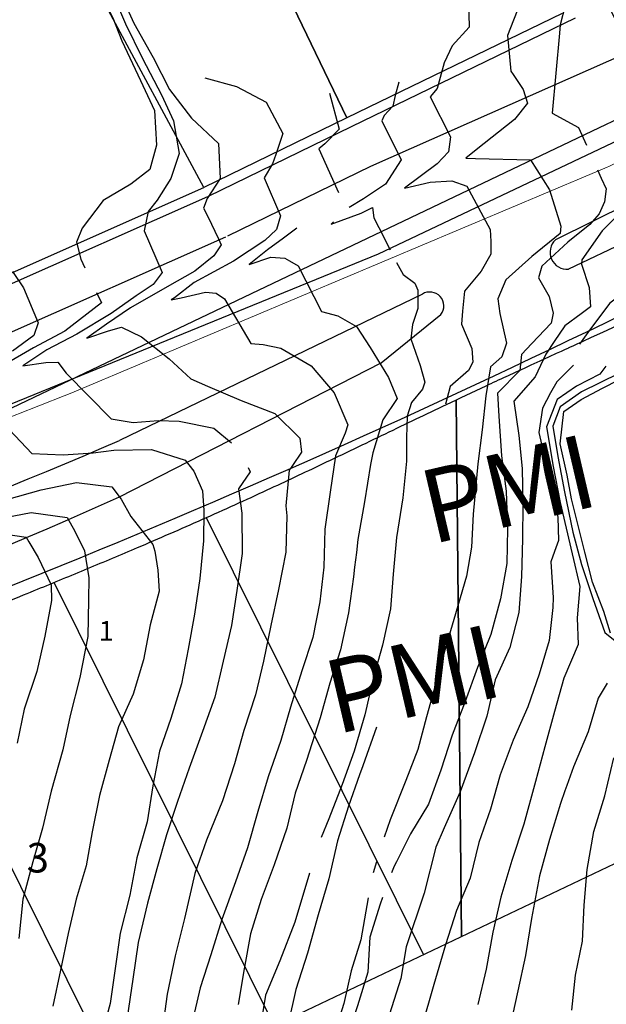
# Model space of a CAD drawing. Units: metres. Extents: x 408064 to 497533, y 7418034 to 7441460.
# Drawn here: x 431900 to 432019, y 7424112 to 7424312 of the extents above; entities that cross this region are included whole.
import ezdxf

# ---------------------------------------------------------------- set-up
doc = ezdxf.new("R2010")
doc.units = ezdxf.units.M
for name, color, linetype in [('BAIRROS', 1, 'Continuous'), ('CURVA_INTERM', 255, 'Continuous'), ('CURVA_MESTRA', 1, 'Continuous'), ('DESENHO_LOTES', 3, 'Continuous'), ('DESENHO_QUADRAS', 7, 'Continuous'), ('MEIO_FIO', 8, 'Continuous'), ('NOME_BAIRROS', 1, 'Continuous'), ('NOME_LOTES', 7, 'Continuous'), ('NOME_QUADRAS', 7, 'Continuous'), ('RODOVIA_PAVIMENTADA', 7, 'Continuous')]:
    doc.layers.add(name, color=color, linetype=linetype)
doc.styles.add('ARIAL', font='arial.ttf')

msp = doc.modelspace()

# ---------------------------------------------------------------- linework, layer by layer
at = {"layer": 'BAIRROS'}
msp.add_lwpolyline([(431295.082, 7423847.2468), (431390.2629, 7423872.2372), (431368.2506, 7423948.5521), (431488.8396, 7423976.6652), (431497.3425, 7423976.9737), (431461.8165, 7424101.9727), (431525.6317, 7424109.2095), (431522.0942, 7424131.9509), (431741.9927, 7424170.5297), (431972.6817, 7424264.8113), (432030.7791, 7424292.35), (431794.1669, 7424768.2631), (431232.0486, 7424476.8961), (431247.1666, 7424311.9714), (431271.9054, 7424226.7603), (431322.7572, 7424166.2879), (431407.9682, 7424140.1748), (431473.9137, 7424127.3794), (431252.5307, 7424110.3499), (431264.5667, 7423927.8047), (431287.7363, 7423845.5527), (431295.082, 7423847.2468)], close=True, dxfattribs=at)
at = {"layer": 'CURVA_INTERM', "linetype": 'Continuous'}
for points in [[(432022.0496, 7424339.9102, 477), (432021.7496, 7424336.9602, 477), (432020.6496, 7424330.0402, 477), (432018.8096, 7424323.0602, 477), (432018.0696, 7424322.1102, 477), (432010.7396, 7424318.2102, 477), (432010.6096, 7424315.2602, 477), (432009.5896, 7424311.3002, 477), (432009.4596, 7424309.6302, 477), (432007.9196, 7424293.3802, 477), (432013.2996, 7424290.4302, 477), (432014.8896, 7424286.8702, 477)], [(431919.8096, 7424318.5802, 483), (431922.9896, 7424311.6602, 483), (431926.8696, 7424304.7002, 483), (431930.1896, 7424298.1802, 483), (431934.6796, 7424292.3402, 483), (431940.1396, 7424287.1902, 483), (431940.5296, 7424280.0802, 483), (431937.8796, 7424276.0002, 483), (431937.1196, 7424274.0902, 483), (431937.9696, 7424272.3502, 483), (431940.1296, 7424267.8302, 483), (431940.7196, 7424266.6202, 483), (431939.1996, 7424264.4002, 483), (431935.3396, 7424261.2502, 483), (431929.7096, 7424258.0502, 483), (431922.2896, 7424253.8202, 483), (431917.4196, 7424250.5002, 483), (431913.4096, 7424247.6102, 483), (431917.7796, 7424249.1102, 483), (431920.4796, 7424249.9002, 483), (431924.5296, 7424247.8802, 483), (431930.1096, 7424243.4602, 483), (431934.5596, 7424239.4102, 483), (431937.9296, 7424237.8702, 483), (431944.7896, 7424234.9802, 483), (431951.6196, 7424232.3302, 483), (431956.6896, 7424227.3102, 483), (431957.0396, 7424224.4802, 483), (431955.1696, 7424221.7902, 483), (431954.8896, 7424221.3902, 483), (431954.5296, 7424220.8402, 483), (431953.8496, 7424213.5402, 483), (431954.0196, 7424211.5502, 483), (431953.8396, 7424204.1502, 483), (431952.3296, 7424196.5402, 483), (431950.7896, 7424189.2602, 483), (431949.2796, 7424182.0102, 483), (431947.6896, 7424175.1702, 483), (431945.3196, 7424167.9302, 483), (431943.3896, 7424161.1602, 483), (431940.9496, 7424153.6202, 483), (431937.7396, 7424145.6102, 483), (431935.3796, 7424138.8702, 483), (431933.2396, 7424129.7102, 483), (431931.3696, 7424122.1002, 483), (431929.7496, 7424114.3202, 483), (431928.5596, 7424105.9402, 483)], [(431990.8896, 7424318.6802, 479), (431991.0696, 7424310.8502, 479), (431987.6296, 7424307.0802, 479), (431985.9796, 7424303.6202, 479), (431984.5996, 7424298.3602, 479), (431983.1496, 7424296.6602, 479), (431987.2796, 7424288.5802, 479), (431986.8796, 7424285.5102, 479), (431984.6096, 7424283.1002, 479), (431977.9196, 7424278.1502, 479), (431983.1396, 7424279.3602, 479), (431987.5496, 7424279.6202, 479), (431990.6396, 7424278.5302, 479), (431995.3796, 7424269.7002, 479), (431995.4996, 7424267.2602, 479), (431995.4696, 7424264.6902, 479), (431993.5296, 7424261.2302, 479), (431990.1496, 7424257.2002, 479), (431989.7196, 7424253.1502, 479), (431989.5496, 7424250.5002, 479), (431991.6596, 7424245.5602, 479), (431991.8196, 7424242.7702, 479), (431990.9296, 7424241.0902, 479), (431987.2296, 7424237.8202, 479), (431986.2996, 7424234.2502, 479)], [(431918.9596, 7424316.9302, 484), (431921.2596, 7424311.5502, 484), (431924.7196, 7424304.5102, 484), (431928.6096, 7424297.1102, 484), (431930.9896, 7424291.8402, 484), (431932.1396, 7424285.1802, 484), (431930.4796, 7424280.0602, 484), (431927.6796, 7424275.7202, 484), (431925.8696, 7424273.4102, 484), (431925.0696, 7424269.4502, 484), (431928.6896, 7424260.9902, 484), (431926.8996, 7424258.5602, 484), (431923.4396, 7424256.2602, 484), (431918.3196, 7424252.6702, 484), (431911.3996, 7424248.4702, 484), (431905.2596, 7424245.2502, 484), (431900.3796, 7424241.9902, 484), (431905.0696, 7424242.7202, 484), (431907.4896, 7424242.7902, 484), (431909.1796, 7424240.5102, 484), (431918.3696, 7424231.2502, 484), (431922.8396, 7424230.4802, 484), (431927.9296, 7424230.9102, 484), (431932.1396, 7424230.7502, 484), (431939.1896, 7424229.3202, 484), (431942.7696, 7424226.3902, 484)], [(432001.4396, 7424315.7102, 478), (431998.8496, 7424309.1402, 478), (431999.5596, 7424301.9302, 478), (431999.9896, 7424301.2002, 478), (432002.0296, 7424298.1502, 478), (432002.9496, 7424295.4102, 478), (432000.3096, 7424292.1002, 478), (431992.5296, 7424285.9302, 478), (431990.3996, 7424284.2402, 478), (431992.3796, 7424284.1702, 478), (432003.5396, 7424283.8902, 478), (432007.4296, 7424277.7602, 478), (432009.7396, 7424270.3902, 478), (432009.5796, 7424268.9002, 478), (432003.7996, 7424264.2302, 478), (431998.5096, 7424259.4702, 478), (431996.9296, 7424255.6402, 478), (431997.3096, 7424252.6502, 478), (431998.6496, 7424246.6502, 478), (431997.7096, 7424243.8402, 478), (431995.4196, 7424241.8202, 478), (431994.4696, 7424235.9302, 478), (431993.6996, 7424229.0302, 478), (431992.8596, 7424222.0802, 478), (431991.9196, 7424211.8402, 478), (431991.5396, 7424205.1802, 478), (431990.5096, 7424199.2902, 478), (431987.9496, 7424190.4602, 478), (431986.1596, 7424184.2502, 478), (431984.3696, 7424177.7302, 478), (431982.4496, 7424170.6902, 478), (431980.6596, 7424164.0302, 478), (431978.2196, 7424157.7602, 478), (431975.0196, 7424149.7602, 478), (431973.8096, 7424146.2302, 478)], [(431937.3896, 7424300.5402, 482), (431943.8396, 7424298.7802, 482), (431949.8696, 7424295.5802, 482), (431953.2196, 7424289.2202, 482), (431951.8296, 7424284.9602, 482), (431951.1396, 7424283.0502, 482), (431949.4296, 7424280.2202, 482), (431952.7796, 7424272.5302, 482), (431951.9696, 7424269.7202, 482), (431949.5396, 7424267.5002, 482), (431943.2296, 7424263.3102, 482), (431935.2196, 7424258.9402, 482), (431931.1996, 7424255.8502, 482), (431930.5296, 7424255.4602, 482), (431932.5896, 7424255.8302, 482), (431937.5196, 7424257.0202, 482), (431939.6996, 7424256.7702, 482), (431941.3596, 7424255.6202, 482), (431946.7396, 7424246.5302, 482), (431949.2096, 7424246.3302, 482), (431952.8496, 7424245.6202, 482), (431958.9696, 7424242.0502, 482), (431963.6296, 7424236.5002, 482), (431966.4196, 7424230.0202, 482), (431965.8696, 7424228.3102, 482), (431963.9396, 7424223.7502, 482), (431962.8296, 7424216.3402, 482), (431961.7796, 7424208.8502, 482), (431961.5596, 7424201.0902, 482), (431960.7196, 7424194.0302, 482), (431959.3496, 7424186.7802, 482), (431957.1196, 7424180.0402, 482), (431954.8196, 7424172.6402, 482), (431952.7896, 7424165.8702, 482), (431950.2196, 7424158.5002, 482), (431948.1196, 7424151.4302, 482), (431946.0496, 7424144.0902, 482), (431943.5796, 7424137.1602, 482), (431940.8396, 7424129.5302, 482), (431938.6096, 7424122.3302, 482), (431936.4096, 7424115.5902, 482), (431934.8396, 7424108.6402, 482)], [(431962.6796, 7424297.4202, 481), (431964.6596, 7424290.1202, 481), (431961.7596, 7424287.1102, 481), (431960.5096, 7424286.1002, 481), (431964.5296, 7424277.2302, 481)], [(432017.1296, 7424281.8702, 477), (432017.9096, 7424280.1902, 477), (432018.9296, 7424278.0202, 477), (432018.5496, 7424275.3302, 477), (432017.5196, 7424272.9002, 477), (432015.5996, 7424270.7202, 477), (432011.1196, 7424267.1802, 477), (432005.8296, 7424262.2502, 477), (432005.1596, 7424259.9302, 477), (432007.3596, 7424256.0902, 477), (432008.1696, 7424252.6902, 477), (432007.7696, 7424250.7002, 477), (432003.7896, 7424246.5802, 477), (432001.6996, 7424244.2902, 477), (432001.3796, 7424241.0402, 477), (431996.8296, 7424236.4602, 477), (431997.0896, 7424231.7702, 477), (431997.6696, 7424223.7002, 477), (431998.6196, 7424216.5502, 477), (431998.8996, 7424208.8802, 477), (431998.7596, 7424201.8502, 477), (431997.4796, 7424194.6602, 477), (431995.5096, 7424187.3902, 477), (431992.7596, 7424180.6902, 477), (431990.2896, 7424173.7902, 477), (431987.5996, 7424166.9902, 477), (431985.3596, 7424159.8202, 477), (431982.7996, 7424152.9602, 477), (431979.1596, 7424146.9002, 477), (431978.8096, 7424146.2302, 477), (431976.2896, 7424141.2302, 477), (431975.8296, 7424140.3102, 477), (431975.3296, 7424138.9502, 477)], [(432023.2496, 7424274.6102, 476), (432018.1196, 7424269.4402, 476), (432013.9796, 7424263.5602, 476), (432013.9296, 7424262.6902, 476), (432015.4496, 7424257.9302, 476), (432015.7596, 7424254.0102, 476), (432013.8096, 7424252.6102, 476), (432010.5196, 7424250.1302, 476), (432008.3296, 7424246.9502, 476), (432006.6496, 7424244.3902, 476), (432004.5196, 7424239.8002, 476), (432000.1896, 7424234.8502, 476), (432001.1796, 7424227.8602, 476), (432001.8396, 7424221.1802, 476), (432001.9996, 7424213.9102, 476), (432001.8896, 7424206.8802, 476), (432001.6996, 7424199.2102, 476), (432001.1596, 7424191.9202, 476), (431999.3196, 7424184.7502, 476), (431996.3696, 7424178.1802, 476), (431994.6996, 7424170.8402, 476), (431992.1896, 7424163.3702, 476), (431989.2496, 7424155.4502, 476), (431986.0096, 7424148.1602, 476), (431984.2796, 7424144.2202, 476), (431981.9296, 7424134.8202, 476), (431978.2996, 7424123.9302, 476), (431977.2296, 7424117.5302, 476), (431974.8796, 7424110.2602, 476)], [(431956.0896, 7424269.9902, 481), (431953.3496, 7424267.9502, 481), (431950.1096, 7424265.5702, 481), (431946.3596, 7424262.6302, 481), (431950.7896, 7424264.1302, 481), (431953.6296, 7424263.8902, 481), (431954.5896, 7424263.3502, 481), (431956.3296, 7424262.3602, 481), (431961.0696, 7424253.0602, 481), (431964.3996, 7424252.1602, 481), (431968.1896, 7424250.0102, 481), (431970.9496, 7424245.7602, 481), (431974.6696, 7424239.6602, 481), (431976.4596, 7424235.3602, 481), (431973.5396, 7424231.0502, 481), (431971.5096, 7424224.3402, 481), (431971.0496, 7424221.9602, 481), (431969.8296, 7424214.4102, 481), (431968.4896, 7424206.7302, 481), (431968.1696, 7424204.1102, 481), (431967.7696, 7424201.0702, 481), (431967.5796, 7424199.1702, 481), (431966.5696, 7424191.8202, 481), (431964.9596, 7424184.3102, 481), (431962.7896, 7424177.5002, 481), (431960.8296, 7424170.4602, 481), (431958.0396, 7424161.8402, 481), (431955.7396, 7424155.1702, 481), (431954.0096, 7424148.0602, 481), (431951.4996, 7424140.6002, 481), (431948.8096, 7424133.5302, 481), (431946.6396, 7424126.5602, 481), (431945.3396, 7424119.4402, 481), (431944.1296, 7424112.1902, 481)], [(431898.2796, 7424261.1702, 486), (431900.5196, 7424257.8502, 486), (431903.5296, 7424250.7402, 486), (431902.6596, 7424248.1702, 486), (431898.3296, 7424244.9802, 486)], [(432018.8496, 7424241.9502, 474), (432017.6496, 7424240.3202, 474), (432012.9096, 7424237.8902, 474), (432008.9496, 7424235.2002, 474), (432006.7696, 7424229.6302, 474), (432008.1796, 7424221.5702, 474), (432009.5896, 7424214.2702, 474), (432012.0196, 7424203.8402, 474), (432013.5496, 7424197.1802, 474), (432013.2996, 7424193.9802, 474), (432013.0296, 7424190.8202, 474), (432013.2396, 7424185.3702, 474), (432010.3496, 7424178.5502, 474), (432008.4196, 7424171.8002, 474), (432006.4796, 7424164.6002, 474), (432004.5496, 7424157.5502, 474), (432002.1896, 7424148.8902, 474), (431999.7196, 7424141.4602, 474), (431997.5196, 7424134.0302, 474), (431995.9096, 7424126.9102, 474), (431994.5696, 7424119.4302, 474), (431992.8596, 7424112.1902, 474)], [(432021.4896, 7424240.4502, 473), (432013.9396, 7424236.7402, 473), (432009.5896, 7424233.6602, 473), (432008.0496, 7424229.7602, 473), (432009.0696, 7424223.6102, 473), (432010.4796, 7424216.3802, 473), (432012.1496, 7424208.1902, 473), (432013.9396, 7424201.6602, 473), (432016.2396, 7424194.7502, 473), (432018.6696, 7424187.8402, 473), (432023.5396, 7424183.8702, 473)], [(432019.8296, 7424187.7102, 472), (432018.4196, 7424192.0602, 472), (432016.1096, 7424198.0802, 472), (432014.5796, 7424204.1602, 472), (432011.8896, 7424214.9702, 472), (432010.9896, 7424219.7702, 472), (432009.5896, 7424226.1702, 472), (432010.3496, 7424232.7702, 472), (432013.8096, 7424235.2002, 472), (432018.1596, 7424237.5002, 472), (432024.8196, 7424240.9002, 472)], [(431946.2096, 7424221.3902, 484), (431946.6196, 7424220.4802, 484), (431944.2096, 7424217.0002, 484), (431944.8996, 7424212.0502, 484), (431944.9396, 7424203.8802, 484), (431943.8596, 7424196.3302, 484), (431942.8196, 7424189.2402, 484), (431941.1196, 7424181.9702, 484), (431939.3796, 7424174.6902, 484), (431936.9096, 7424167.6902, 484), (431934.1796, 7424160.2602, 484), (431931.8496, 7424153.4902, 484), (431929.6196, 7424146.6802, 484), (431927.6196, 7424139.7802, 484), (431925.7496, 7424132.8002, 484), (431923.8696, 7424124.8302, 484), (431922.7596, 7424117.3502, 484), (431921.5796, 7424109.5602, 484)], [(431897.1396, 7424214.8602, 486), (431904.1396, 7424216.8102, 486), (431911.3296, 7424218.3002, 486), (431918.4596, 7424217.4102, 486), (431920.3796, 7424214.9202, 486), (431922.3796, 7424211.3702, 486), (431926.8396, 7424205.7302, 486), (431927.2496, 7424204.3702, 486), (431927.8596, 7424200.5102, 486), (431928.0896, 7424196.2202, 486), (431926.2896, 7424189.3802, 486), (431924.8896, 7424182.2702, 486), (431922.8496, 7424175.2902, 486), (431919.8596, 7424168.6302, 486), (431917.9696, 7424161.8502, 486), (431915.9596, 7424154.6802, 486), (431914.5196, 7424147.3302, 486), (431913.2596, 7424140.3802, 486), (431911.2296, 7424133.6402, 486), (431909.6196, 7424126.6602, 486), (431908.0796, 7424119.2202, 486), (431906.5096, 7424111.9002, 486)], [(431894.9896, 7424210.8702, 487), (431902.0796, 7424212.2102, 487), (431909.4296, 7424211.2002, 487), (431910.9796, 7424208.3902, 487), (431912.9096, 7424204.4402, 487), (431913.8196, 7424198.9202, 487), (431913.7196, 7424194.4702, 487), (431913.6096, 7424187.0102, 487), (431912.0196, 7424178.6702, 487), (431910.0396, 7424170.9302, 487), (431908.4996, 7424163.9502, 487), (431906.1496, 7424155.5902, 487), (431904.3796, 7424148.0802, 487), (431902.4096, 7424141.2002, 487), (431900.4396, 7424133.6302, 487), (431899.5796, 7424125.6102, 487)], [(431894.5696, 7424208.1502, 488), (431901.0996, 7424207.2002, 488), (431901.6496, 7424206.2602, 488), (431903.4996, 7424203.0802, 488), (431906.1296, 7424197.5002, 488), (431906.2196, 7424194.3502, 488), (431904.8796, 7424187.0702, 488), (431903.2396, 7424179.9202, 488), (431900.6596, 7424172.2602, 488), (431899.2296, 7424165.3402, 488)], [(432019.1296, 7424177.5202, 473), (432017.2896, 7424174.4602, 473), (432015.2596, 7424167.6602, 473), (432012.2596, 7424160.5002, 473), (432010.9296, 7424156.7502, 473), (432010.5296, 7424155.6702, 473), (432009.6596, 7424153.1002, 473), (432007.3896, 7424145.7702, 473), (432005.3496, 7424138.3902, 473), (432003.7196, 7424129.7202, 473), (432002.5096, 7424122.1702, 473), (432000.9696, 7424114.9902, 473), (431999.4096, 7424107.9102, 473)], [(431972.2396, 7424168.6002, 479), (431969.4696, 7424160.7102, 479), (431968.7796, 7424158.9002, 479), (431966.5896, 7424152.5302, 479), (431964.3296, 7424145.4602, 479), (431962.5796, 7424137.7802, 479), (431960.4096, 7424130.4402, 479), (431958.2696, 7424122.6402, 479), (431955.8596, 7424115.2402, 479), (431954.3296, 7424108.2602, 479)], [(432011.9396, 7424111.0502, 472), (432012.6796, 7424118.2102, 472), (432014.1096, 7424125.1202, 472), (432014.4196, 7424132.3902, 472), (432015.0296, 7424139.6802, 472), (432016.4096, 7424147.3602, 472), (432018.6796, 7424154.6302, 472), (432020.4696, 7424162.3702, 472)], [(431972.2496, 7424141.2302, 478), (431971.6096, 7424138.9502, 478)], [(431970.5496, 7424133.9202, 478), (431969.0596, 7424125.3702, 478), (431967.1396, 7424119.0702, 478), (431965.6396, 7424112.4502, 478), (431963.1196, 7424104.5102, 478)], [(431973.4896, 7424133.9502, 477), (431973.0296, 7424132.6202, 477), (431970.9296, 7424125.8802, 477), (431970.5196, 7424118.7802, 477), (431968.4296, 7424111.9402, 477), (431966.0596, 7424104.6102, 477), (431964.5796, 7424097.1302, 477), (431963.8496, 7424092.5902, 477)]]:
    msp.add_polyline3d(points, dxfattribs=at)
at = {"layer": 'CURVA_MESTRA', "linetype": 'Continuous'}
for points in [[(431911.3296, 7424327.5102, 485), (431911.9896, 7424326.1602, 485), (431915.2096, 7424319.6402, 485), (431918.6596, 7424312.7202, 485), (431920.4996, 7424308.1002, 485), (431924.3396, 7424300.0302, 485), (431927.1496, 7424293.8902, 485), (431927.5396, 7424286.8502, 485), (431926.1896, 7424281.9502, 485), (431922.3596, 7424278.9102, 485), (431916.7596, 7424275.6402, 485), (431912.4596, 7424270.0302, 485), (431911.2796, 7424267.1402, 485), (431912.1796, 7424263.6802, 485), (431912.9696, 7424261.9502, 485)], [(431976.8196, 7424299.6502, 480), (431976.0496, 7424296.9602, 480), (431975.5896, 7424294.8102, 480), (431973.8296, 7424292.9102, 480), (431973.3496, 7424291.8202, 480), (431977.2796, 7424283.8702, 480), (431974.1096, 7424278.9302, 480), (431969.6496, 7424275.9702, 480), (431966.6896, 7424274.2302, 480)], [(432033.2496, 7424280.1102, 475), (432032.8196, 7424279.7802, 475), (432027.3396, 7424275.1502, 475), (432023.7596, 7424269.1202, 475), (432023.8096, 7424267.8002, 475), (432025.5996, 7424263.5202, 475), (432025.3996, 7424259.0502, 475), (432019.6596, 7424254.7802, 475), (432015.5196, 7424249.2602, 475), (432013.4996, 7424246.4002, 475)], [(431963.5296, 7424271.2702, 480), (431963.0696, 7424270.8002, 480), (431969.1396, 7424273.0202, 480), (431971.4396, 7424274.1802, 480), (431971.6996, 7424272.1302, 480), (431972.7196, 7424270.1602, 480), (431975.0096, 7424265.5902, 480)], [(431976.3096, 7424263.0202, 480), (431977.6496, 7424260.5902, 480), (431980.0196, 7424258.8202, 480), (431980.6596, 7424257.4102, 480), (431980.6596, 7424253.7002, 480), (431979.5796, 7424250.4102, 480), (431979.2396, 7424247.5302, 480), (431981.1496, 7424242.0602, 480), (431982.0896, 7424238.7302, 480), (431981.6096, 7424237.3102, 480), (431979.3396, 7424234.5802, 480), (431978.4996, 7424231.8102, 480), (431978.3296, 7424227.4302, 480), (431978.3596, 7424222.6202, 480), (431977.6096, 7424215.1602, 480), (431976.3296, 7424207.1102, 480), (431975.6496, 7424199.6902, 480), (431975.1096, 7424192.6602, 480), (431973.4696, 7424185.2502, 480), (431971.5696, 7424178.4702, 480), (431969.8996, 7424171.0602, 480), (431967.6896, 7424163.6902, 480), (431965.2996, 7424156.9202, 480), (431962.5696, 7424149.9602, 480), (431960.9996, 7424146.1402, 480)], [(431915.3696, 7424256.9502, 485), (431916.3996, 7424254.8502, 485), (431908.9496, 7424249.0402, 485), (431902.5696, 7424245.6702, 485), (431896.3996, 7424242.0902, 485)], [(432012.3096, 7424242.1802, 475), (432010.7196, 7424240.5802, 475), (432008.8896, 7424238.8002, 475), (432007.6196, 7424236.5202, 475), (432005.9996, 7424233.4102, 475), (432005.2296, 7424228.4802, 475), (432006.7696, 7424221.6902, 475), (432007.6696, 7424217.6602, 475), (432009.0696, 7424211.2602, 475), (432009.1996, 7424206.5302, 475), (432008.3896, 7424204.2602, 475), (432007.6896, 7424202.1802, 475), (432008.1796, 7424194.9702, 475), (432008.0796, 7424192.8802, 475), (432007.3496, 7424186.2202, 475), (432005.3196, 7424179.3802, 475), (432002.9896, 7424172.7102, 475), (432000.0296, 7424165.9502, 475), (431997.3996, 7424158.9202, 475), (431995.4296, 7424151.9402, 475), (431993.0396, 7424145.1402, 475), (431991.2696, 7424137.9302, 475), (431988.5396, 7424131.3302, 475), (431986.3096, 7424124.3302, 475), (431983.8996, 7424116.2702, 475), (431981.3696, 7424107.5702, 475)], [(431893.0796, 7424233.8302, 485), (431902.2296, 7424224.2102, 485), (431908.5996, 7424223.9202, 485), (431914.6796, 7424224.3302, 485), (431918.8996, 7424224.8702, 485), (431926.5696, 7424224.9902, 485), (431933.4096, 7424222.8702, 485), (431935.1696, 7424220.6202, 485), (431936.8996, 7424216.6102, 485), (431937.1696, 7424212.6202, 485), (431937.1396, 7424206.4802, 485), (431936.3596, 7424198.7902, 485), (431935.2596, 7424191.5402, 485), (431934.0196, 7424184.4602, 485), (431932.6096, 7424177.4102, 485), (431930.4496, 7424170.3402, 485), (431928.1896, 7424163.7002, 485), (431926.8196, 7424156.6502, 485), (431925.6396, 7424149.3602, 485), (431923.5396, 7424142.0602, 485), (431922.1596, 7424134.4502, 485), (431920.1796, 7424126.7102, 485), (431919.1396, 7424119.5202, 485), (431918.1696, 7424112.4302, 485), (431916.3096, 7424105.6602, 485)], [(431958.6496, 7424138.8802, 480), (431955.6396, 7424128.9502, 480), (431952.6296, 7424121.1002, 480), (431949.6996, 7424114.1402, 480), (431948.5596, 7424107.0202, 480), (431947.3196, 7424099.6302, 480), (431945.4196, 7424092.2602, 480), (431943.3496, 7424085.5502, 480), (431941.3596, 7424078.7102, 480), (431939.7596, 7424071.8602, 480), (431938.5196, 7424064.5802, 480), (431937.7696, 7424057.1602, 480), (431937.4996, 7424049.9902, 480), (431937.4896, 7424042.9902, 480), (431937.6996, 7424035.2902, 480), (431938.0196, 7424028.0502, 480), (431938.3096, 7424020.6402, 480), (431938.1996, 7424013.5102, 480), (431938.0896, 7424011.6302, 480)]]:
    msp.add_polyline3d(points, dxfattribs=at)
at = {"layer": 'DESENHO_LOTES'}
for p, q in [((431938.0674, 7424350.9802), (431966.2628, 7424292.3987)), ((431966.2628, 7424292.3987), (431938.0674, 7424350.9802)), ((431937.153, 7424278.2628), (431901.239, 7424345.0619)), ((431937.153, 7424278.2628), (431906.0774, 7424336.0626))]:
    msp.add_line(p, q, dxfattribs=at)
at = {"layer": 'DESENHO_LOTES', "linetype": 'Continuous', "ltscale": 5}
for p, q in [((431988.463, 7424235.0763), (431989.5445, 7424126.0727)), ((431989.5445, 7424126.0727), (431988.463, 7424235.0763)), ((431988.463, 7424235.0763), (431989.5445, 7424126.0727)), ((431988.463, 7424235.0763), (431989.5445, 7424126.0727)), ((431981.8056, 7424122.3911), (431937.7277, 7424211.1595)), ((431951.4846, 7424107.9667), (431906.7924, 7424197.9722)), ((431921.161, 7424093.5411), (431875.4914, 7424185.515))]:
    msp.add_line(p, q, dxfattribs=at)
at = {"layer": 'DESENHO_QUADRAS', "linetype": 'Continuous', "ltscale": 5}
msp.add_line((431526.3853, 7423905.7372), (432509.263, 7424373.3148), dxfattribs=at)
at = {"layer": 'DESENHO_QUADRAS'}
for p, q in [((432009.9774, 7424313.6268), (431966.2628, 7424292.3987)), ((431966.2628, 7424292.3987), (431937.153, 7424278.2628)), ((431871.3853, 7424249.0659), (431937.153, 7424278.2628))]:
    msp.add_line(p, q, dxfattribs=at)
at = {"layer": 'DESENHO_QUADRAS', "linetype": 'Continuous', "ltscale": 5}
msp.add_open_spline([(432042.0671, 7424260.0929), (432041.5777, 7424259.8744), (432041.1119, 7424259.665), (432040.219, 7424259.2611), (432039.7926, 7424259.0668), (432038.5654, 7424258.504), (432037.817, 7424258.1557), (432035.6562, 7424257.1379), (432034.3994, 7424256.5277), (432032.3958, 7424255.546), (432031.6632, 7424255.1851), (432030.4418, 7424254.5859), (432029.9782, 7424254.359), (432029.1029, 7424253.933), (432028.6976, 7424253.7368), (432027.8864, 7424253.3457), (432027.4777, 7424253.1497), (432026.2429, 7424252.5597), (432025.408, 7424252.164), (432022.872, 7424250.9701), (432021.1396, 7424250.1648), (432011.322, 7424245.6994), (432011.1986, 7424245.6086), (432011.1986, 7424245.6086), (432011.1986, 7424245.6086), (431999.9137, 7424240.4409), (431999.9137, 7424240.4409), (431997.17, 7424239.1678), (431995.8093, 7424238.5333), (431991.7515, 7424236.6331), (431989.0787, 7424235.3706), (431982.2835, 7424232.1408), (431978.1757, 7424230.1696), (431969.8209, 7424226.149), (431965.5673, 7424224.0973), (431957.5482, 7424220.2702), (431953.8, 7424218.4973), (431947.8197, 7424215.7213), (431945.6137, 7424214.7091), (431941.215, 7424212.7151), (431939.0175, 7424211.7307), (431932.4301, 7424208.8107), (431928.0457, 7424206.9086), (431920.2788, 7424203.5932), (431916.8955, 7424202.1667), (431910.1132, 7424199.3374), (431906.7168, 7424197.9361), (431899.6049, 7424195.0332), (431895.8895, 7424193.5345), (431887.6428, 7424190.2543)], degree=3, knots=[26.95203636, 26.95203636, 26.95203636, 26.95203636, 28.19772547, 28.19772547, 29.44341457, 29.44341457, 31.93479279, 31.93479279, 37.1182521, 37.1182521, 40.06031802, 40.06031802, 41.78179784, 41.78179784, 43.19752284, 43.19752284, 44.61324784, 44.61324784, 47.44469784, 47.44469784, 53.10759784, 53.10759784, 66.0364903, 66.0364903, 70.74459484, 70.74459484, 75.28514742, 75.28514742, 79.8257, 79.8257, 88.90680516, 88.90680516, 102.98918383, 102.98918383, 117.07156249, 117.07156249, 129.13780536, 129.13780536, 136.10624101, 136.10624101, 143.07467665, 143.07467665, 157.01154794, 157.01154794, 167.80282268, 167.80282268, 178.59409743, 178.59409743, 190.37026717, 190.37026717, 190.37026717, 190.37026717], dxfattribs=at)
at = {"layer": 'MEIO_FIO'}
for p, q in [((432263.5749, 7424407.7899), (432018.9079, 7424291.0693)), ((432255.702, 7424378.059), (432011.2827, 7424261.6525)), ((432208.2229, 7424366.4366), (432008.6167, 7424267.6467)), ((432012.651, 7424312.7018), (431967.1364, 7424290.5996)), ((432032.3333, 7424309.7176), (431971.0679, 7424282.5037)), ((432018.9079, 7424291.0693), (431895.0269, 7424231.9707)), ((431967.1364, 7424290.5996), (431938.0266, 7424276.4637)), ((431971.0679, 7424282.5037), (431941.958, 7424268.3678)), ((431872.1968, 7424247.2379), (431937.9645, 7424276.4349)), ((431875.8486, 7424239.0121), (431941.6163, 7424268.209)), ((431981.5753, 7424256.6001), (431920.0789, 7424226.8571)), ((431973.197, 7424242.6408), (431985.3601, 7424252.4263)), ((431920.0789, 7424215.3756), (431973.197, 7424242.6408))]:
    msp.add_line(p, q, dxfattribs=at)
msp.add_lwpolyline([(433968.1032, 7425580.0457), (433943.0476, 7425557.6701), (433926.4029, 7425541.0254), (433908.9473, 7425525.2324), (433884.5586, 7425500.8437), (433860.3359, 7425476.2925), (433849.3683, 7425463.7407), (433831.9839, 7425446.3563), (433803.1382, 7425417.5106), (433776.0263, 7425390.3988), (433749.3771, 7425363.7495), (433715.9458, 7425330.3183), (433688.705, 7425305.75), (433670.682, 7425289.3656), (433653.8663, 7425272.5499), (433624.2641, 7425242.9477), (433604.3119, 7425221.1302), (433577.2638, 7425195.0102, 0), (433574.3421, 7425192.1888, -0.40402534), (433568.239, 7425192.1888), (433563.9504, 7425197.5033)], format="xyb", dxfattribs=at)
for centre, radius, start, end in [((432010.9808, 7424265.1082), 3.4689, 132.96141, 274.992753), ((431214.8131, 7425903.5657), 1837.9332, 288.3891082, 296.7202065), ((431983.0704, 7424254.1529), 2.8678, 322.979636, 121.421757), ((431309.9401, 7425648.4763), 1547.0198, 283.672541, 293.2283215), ((431455.5275, 7425254.718), 1138.4378, 281.1467433, 294.0830504)]:
    msp.add_arc(centre, radius, start, end, dxfattribs=at)
at = {"layer": 'RODOVIA_PAVIMENTADA', "linetype": 'Continuous', "const_width": 0.15}
msp.add_lwpolyline([(431789.7496, 7424188.9702), (431910.3696, 7424236.5402), (432019.4496, 7424282.5302), (432021.3596, 7424283.4702)], dxfattribs=at)

# ---------------------------------------------------------------- texts
at = {"layer": 'NOME_BAIRROS', "linetype": 'ByBlock', "style": 'ARIAL'}
for p in [(431983.4364, 7424205.7069), (431964.0268, 7424167.0638)]:
    msp.add_text('PMI', height=14.94177, rotation=13.150561, dxfattribs=at).set_placement(p)
at = {"layer": 'NOME_LOTES', "ltscale": 2, "style": 'ARIAL'}
msp.add_text('1', height=4, dxfattribs=at).set_placement((431915.8336, 7424186.1612))
at = {"layer": 'NOME_QUADRAS', "style": 'ARIAL'}
msp.add_text('3', height=6, dxfattribs=at).set_placement((431901.1755, 7424139.0459))

doc.saveas('drawing.dxf')
